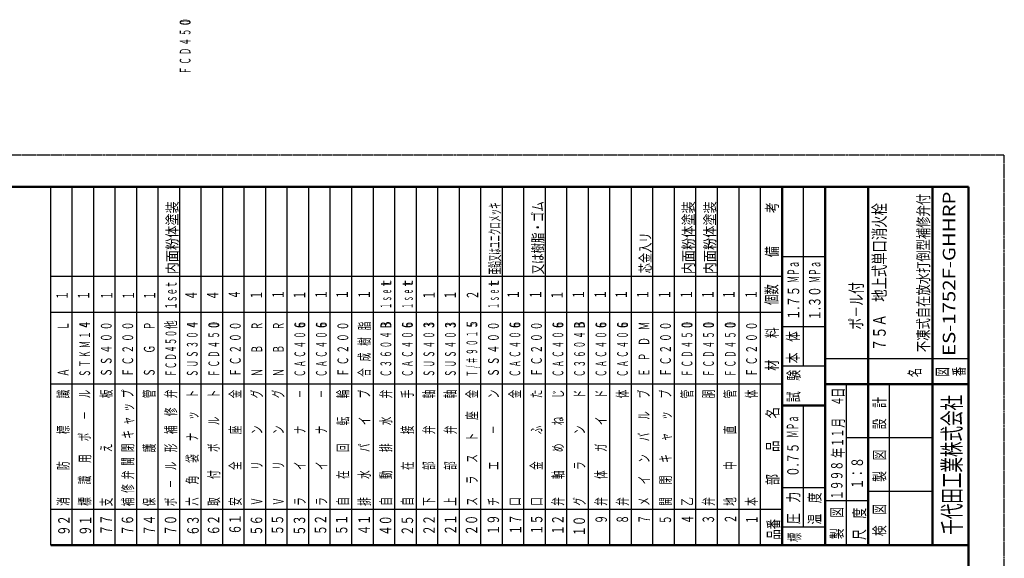
# Model space of a CAD drawing. Extents: x -1680 to 1680, y -1188 to 1489.
# Drawn here: x -517 to 1680, y 287 to 1489 of the extents above; entities that cross this region are included whole.
import ezdxf
from ezdxf.enums import TextEntityAlignment as Align

# ---------------------------------------------------------------- set-up
doc = ezdxf.new("R2010")
doc.units = 0
doc.header["$MEASUREMENT"] = 0
doc.linetypes.add('DASHED', pattern=[2, 1.2, -0.8])
for name, color, linetype in [('124', 1, 'CONTINUOUS'), ('125', 6, 'CONTINUOUS'), ('127', 5, 'CONTINUOUS')]:
    doc.layers.add(name, color=color, linetype=linetype)
doc.styles.get("Standard").update_dxf_attribs({"font": 'txt', "bigfont": 'BIGFONT'})

msp = doc.modelspace()

# ---------------------------------------------------------------- linework, layer by layer
at = {"layer": '124', "lineweight": 50}
for p, q in [((-1480, 1116), (1600, 1116)), ((1184, 316), (1184, 1116)), ((1184, 316), (1184, 1116)), ((1280, 316), (1280, 1116)), ((1280, 316), (1280, 1116)), ((1376, 316), (1376, 1116)), ((1376, 316), (1376, 1116)), ((1376, 316), (1376, 1116)), ((1376, 316), (1376, 1116)), ((1376, 316), (1376, 1116)), ((1376, 316), (1376, 1116)), ((1376, 316), (1376, 1116)), ((1376, 316), (1376, 1116)), ((1376, 316), (1376, 1116)), ((1376, 316), (1376, 1116)), ((1376, 316), (1376, 1116)), ((1376, 316), (1376, 1116)), ((1376, 316), (1376, 1116)), ((1520, 316), (1520, 1116)), ((1520, 316), (1520, 1116)), ((1600, -1116), (1600, 1116)), ((1600, 676), (1280, 676)), ((1600, 676), (1280, 676)), ((1280, 628), (1184, 628)), ((1088.449097, 316), (-448, 316)), ((1184, 316), (1087.413086, 316)), ((1184, 316), (1088.449097, 316)), ((1600, 316), (1184, 316)), ((1600, 316), (1184, 316))]:
    msp.add_line(p, q, dxfattribs=at)
at = {"layer": '124', "lineweight": 25}
for p, q in [((-448, 316), (-448, 1116)), ((-400, 316), (-400, 1116)), ((-352, 316), (-352, 1116)), ((-304, 316), (-304, 1116)), ((-256, 316), (-256, 1116)), ((-208, 316), (-208, 1116)), ((-160, 316), (-160, 1116)), ((-112, 316), (-112, 1116)), ((-64, 316), (-64, 1116)), ((-16, 316), (-16, 1116)), ((32, 316), (32, 1116)), ((80, 316), (80, 1116)), ((128, 316), (128, 1116)), ((176, 316), (176, 1116)), ((224, 316), (224, 1116)), ((272, 316), (272, 1116)), ((320, 316), (320, 1116)), ((368, 316), (368, 1116)), ((416, 316), (416, 1116)), ((464, 316), (464, 1116)), ((512, 316), (512, 1116)), ((560, 316), (560, 1116)), ((608, 316), (608, 1116)), ((656, 316), (656, 1116)), ((704, 316), (704, 1116)), ((752, 316), (752, 1116)), ((800, 316), (800, 1116)), ((848, 316), (848, 1116)), ((896, 316), (896, 1116)), ((944, 316), (944, 1116)), ((992, 316), (992, 1116)), ((1040, 316), (1040, 1116)), ((1088, 316), (1088, 1116)), ((1136, 316), (1136, 1116)), ((1232, 716), (1232, 1116)), ((1280, 960), (1184, 960)), ((1088.449097, 916), (-448, 916)), ((1184, 916), (1087.413086, 916)), ((1184, 916), (1088.449097, 916)), ((1088.449097, 836), (-448, 836)), ((1184, 836), (1087.413086, 836)), ((1184, 836), (1088.449097, 836)), ((1280, 804), (1184, 804)), ((1600, 732), (1280, 732)), ((1600, 732), (1280, 732)), ((1280, 716), (1184, 716)), ((1088.449097, 676), (-448, 676)), ((1184, 676), (1087.413086, 676)), ((1184, 676), (1088.449097, 676)), ((1328, 316), (1328, 676)), ((1424, 316), (1424, 676)), ((1232, 356), (1232, 628)), ((1376, 556), (1328, 556)), ((1520, 556), (1376, 556)), ((1280, 444), (1184, 444)), ((1520, 436), (1376.238098, 436)), ((1088.449097, 396), (-448, 396)), ((1184, 396), (1087.413086, 396)), ((1184, 396), (1088.449097, 396)), ((1281.196411, 415.980225), (1376.238098, 415.980225)), ((1281.196411, 415.980225), (1376.238098, 415.980225)), ((1280, 356), (1184, 356))]:
    msp.add_line(p, q, dxfattribs=at)
at = {"layer": '127', "linetype": 'DASHED', "lineweight": 25}
for p in [(-1680, 1188), (1680, -1188)]:
    msp.add_line(p, (1680, 1188), dxfattribs=at)

# ---------------------------------------------------------------- texts
at = {"layer": '124', "lineweight": 25}
for s, width, p, p2 in [('備\u3000\u3000\u3000考', 0.837209, (1174.64209, 959.145447), (1174.64209, 1082.025449)), ('ＭＰａ', 0.625532, (1221.714905, 900.858032), (1221.714905, 951.034033)), ('ＭＰａ', 0.625532, (1269.714905, 900.858032), (1269.714905, 951.034033)), ('個数', 0.84375, (1173.55365, 852.541168), (1173.55365, 898.621169)), ('材\u3000\u3000料', 0.838235, (1174.64209, 705.688293), (1174.64209, 802.968295)), ('本\u3000体', 0.84, (1221.54895, 722.266113), (1221.54895, 793.946114)), ('試\u3000験', 0.84, (1222.647156, 635.572021), (1222.647156, 707.252023)), ('名', 0.923077, (1492.713318, 691.546967), (1492.713318, 712.026967)), ('図', 0.923077, (1554.762695, 692.634827), (1554.762695, 713.114827)), ('番', 0.857143, (1591.774536, 693.722687), (1591.774536, 714.202687)), ('年\u3000\u3000月\u3000\u3000日', 0.765, (1322.00238, 510.969849), (1322.00238, 667.641851)), ('設\u3000計', 0.84, (1414.335388, 575.152832), (1414.335388, 646.832833)), ('部\u3000\u3000品\u3000\u3000名', 0.842975, (1175.730774, 450.055832), (1175.730774, 624.135835)), ('ＭＰａ', 0.625532, (1220.121765, 555.76001), (1220.121765, 605.936011)), ('製\u3000図', 0.857143, (1414.335388, 457.670425), (1414.335388, 529.350426)), ('圧\u3000力', 0.857143, (1222.334473, 363.41864), (1222.334473, 435.098641)), ('温\u3000度', 0.84, (1269.556519, 362.321045), (1269.556519, 434.001046)), ('製\u3000図', 0.857143, (1319.213196, 329.641174), (1319.213196, 401.321175)), ('尺\u3000度', 0.84, (1369.325928, 327.914551), (1369.325928, 399.594552)), ('検\u3000図', 0.857143, (1414.254761, 336.548462), (1414.254761, 408.228463)), ('品番', 0.84375, (1177.837402, 328.566406), (1177.837402, 374.646407)), ('標', 0.857143, (1224.461487, 323.388), (1224.461487, 343.868001))]:
    msp.add_text(s, height=25.6, rotation=90, dxfattribs=dict(at, width=width)).set_placement(p, p2, align=Align.FIT)
at = {"layer": '124', "lineweight": 50, "width": 0.740506}
msp.add_text('千代田工業株式会社', height=40, rotation=90, dxfattribs=at).set_placement((1583.112549, 339.550232), (1583.112549, 651.550232), align=Align.FIT)
at = {"layer": '125', "lineweight": 50}
for s, height, rotation, width, p, p2 in [('０', 24, 90, 1.090909, (-136, 1474.666667), (-136, 1493.866667)), ('０', 24, 90, 0.909091, (-136, 1474.666667), (-136, 1490.666667)), ('５', 24, 90, 0.833333, (-136, 1453.333333), (-136, 1469.333333)), ('４', 24, 90, 0.833333, (-136, 1432), (-136, 1448)), ('Ｄ', 24, 90, 0.833333, (-136, 1410.666667), (-136, 1426.666667)), ('Ｃ', 24, 90, 0.833333, (-136, 1389.333333), (-136, 1405.333333)), ('Ｆ', 24, 90, 0.833333, (-136, 1368), (-136, 1384)), ('不凍式自在放水打倒型補修弁付', 25.6, 90, 0.834677, (1512.097168, 747.202881), (1512.097168, 1100.482881)), ('ES-1752F-GHHRP', 28, 90, 0.98325, (1570.731201, 738.650146), (1570.731201, 1105.730146)), ('内面粉体塗装', 24, 90, 0.980769, (-164.897324, 920.85376), (-164.897324, 1084.05376)), ('亜鉛又はユニクロメッキ', 24, 90, 0.520419, (555.111511, 920.85376), (555.111511, 1081.559024)), ('又は樹脂・ゴム', 24, 90, 0.842975, (651.102676, 920.85376), (651.102676, 1084.05376)), ('内面粉体塗装', 24, 90, 0.980769, (987.102676, 920.85376), (987.102676, 1084.05376)), ('内面粉体塗装', 24, 90, 0.980769, (1035.102676, 920.85376), (1035.102676, 1084.05376)), ('７５Ａ\u3000地上式単口消火栓', 28, 90, 0.834906, (1415.394287, 749.471436), (1415.394287, 1079.871436)), ('芯金入リ', 24, 90, 0.876923, (891.111969, 923.137695), (891.111969, 1014.337695)), ('１ｓｅｔ', 25.6, 90, 0.578906, (-167.008636, 842.559326), (-167.008636, 905.791327)), ('ｔ', 24, 90, 1.2, (312, 892), (312, 911.2)), ('ｔ', 24, 90, 0.8, (312, 892), (312, 904.8)), ('ｔ', 24, 90, 1.2, (360, 892), (360, 911.2)), ('ｔ', 24, 90, 0.8, (360, 892), (360, 904.8)), ('ｔ', 24, 90, 1.2, (552, 892), (552, 911.2)), ('ｔ', 24, 90, 0.8, (552, 892), (552, 904.8)), ('ポ－ル付', 28, 90, 0.838235, (1363.885986, 797.232056), (1363.885986, 903.632056)), ('１', 25.6, 90, 1.5, (-409.753906, 863.603882), (-409.753906, 884.083882)), ('１', 25.6, 90, 1.5, (-361.753906, 863.603882), (-361.753906, 884.083882)), ('１', 25.6, 90, 1.5, (-310.332092, 863.425537), (-310.332092, 883.905537)), ('１', 25.6, 90, 1.5, (-261.924927, 863.425537), (-261.924927, 883.905537)), ('１', 25.6, 90, 1.5, (-214.466583, 863.425537), (-214.466583, 883.905537)), ('４', 25.6, 90, 1, (-25.380524, 865.354858), (-25.380524, 885.834859)), ('１', 25.6, 90, 1.5, (23.902924, 864.45874), (23.902924, 884.938741)), ('１', 25.6, 90, 1.5, (72.012604, 865.460205), (72.012604, 885.940205)), ('１', 25.6, 90, 1.5, (119.902924, 864.45874), (119.902924, 884.938741)), ('１', 25.6, 90, 1.5, (168.012604, 865.460205), (168.012604, 885.940205)), ('１', 25.6, 90, 1.5, (215.119934, 865.460205), (215.119934, 885.940205)), ('１', 25.6, 90, 1.5, (264.242889, 865.354858), (264.242889, 885.834859)), ('ｅ', 24, 90, 0.727273, (312, 876), (312, 888.8)), ('ｅ', 24, 90, 0.727273, (360, 876), (360, 888.8)), ('１', 25.6, 90, 1.5, (408.913765, 864.39502), (408.913765, 884.87502)), ('１', 25.6, 90, 1.5, (456.39399, 864.39502), (456.39399, 884.87502)), ('ｅ', 24, 90, 0.727273, (552, 876), (552, 888.8)), ('１', 25.6, 90, 1.5, (596.99556, 865.431519), (596.99556, 885.911519)), ('１', 25.6, 90, 1.5, (646.736816, 865.431519), (646.736816, 885.911519)), ('１', 25.6, 90, 1.5, (694.565002, 864.475708), (694.565002, 884.955708)), ('１', 25.6, 90, 1.5, (742.321686, 865.460205), (742.321686, 885.940205)), ('１', 25.6, 90, 1.5, (791.177917, 865.431519), (791.177917, 885.911519)), ('１', 25.6, 90, 1.5, (838.049561, 865.431519), (838.049561, 885.911519)), ('１', 25.6, 90, 1.5, (885.877747, 865.431519), (885.877747, 885.911519)), ('１', 25.6, 90, 1.5, (934.490845, 865.431519), (934.490845, 885.911519)), ('１', 25.6, 90, 1.5, (983.275574, 865.431519), (983.275574, 885.911519)), ('１', 25.6, 90, 1.5, (1031.10376, 865.431519), (1031.10376, 885.911519)), ('１', 25.6, 90, 1.5, (1077.975403, 865.431519), (1077.975403, 885.911519)), ('１', 25.6, 90, 1.5, (1127.716675, 865.431519), (1127.716675, 885.911519)), ('１.７５', 25.6, 90, 0.840566, (1222.41449, 819.000488), (1222.41449, 895.032489)), ('１.３０', 25.6, 90, 0.856731, (1269.797607, 817.970947), (1269.797607, 894.002948)), ('ｓ', 24, 90, 0.727273, (312, 860), (312, 872.8)), ('ｓ', 24, 90, 0.727273, (360, 860), (360, 872.8)), ('ｓ', 24, 90, 0.727273, (552, 860), (552, 872.8)), ('他', 24, 90, 0.857143, (-168, 798.666667), (-168, 817.866667)), ('０', 24, 90, 1.090909, (-72, 798.666667), (-72, 817.866667)), ('脂', 24, 90, 0.857143, (264, 796), (264, 815.2)), ('脂', 24, 90, 0.857143, (264, 796), (264, 815.2)), ('０', 24, 90, 1.090909, (984, 798.666667), (984, 817.866667)), ('０', 24, 90, 1.090909, (1032, 798.666667), (1032, 817.866667)), ('０', 24, 90, 1.090909, (1080.449097, 798.666667), (1080.449097, 817.866667)), ('４', 24, 90, 0.833333, (-360, 798.666667), (-360, 814.666667)), ('０', 24, 90, 1.090909, (-312, 796), (-312, 815.2)), ('０', 24, 90, 1.090909, (-312, 796), (-312, 815.2)), ('０', 24, 90, 1.090909, (-264, 796), (-264, 815.2)), ('０', 24, 90, 1.090909, (-264, 796), (-264, 815.2)), ('０', 24, 90, 0.909091, (-167.65375, 780.678113), (-167.65375, 796.678113)), ('４', 24, 90, 0.833333, (-120, 798.666667), (-120, 814.666667)), ('０', 24, 90, 0.909091, (-72, 798.666667), (-72, 814.666667)), ('０', 24, 90, 1.090909, (-24, 796), (-24, 815.2)), ('０', 24, 90, 1.090909, (-24, 796), (-24, 815.2)), ('Ｒ', 24, 90, 0.923077, (24, 796), (24, 815.2)), ('Ｒ', 24, 90, 0.923077, (24, 796), (24, 815.2)), ('Ｒ', 24, 90, 0.923077, (72, 796), (72, 815.2)), ('Ｒ', 24, 90, 0.923077, (72, 796), (72, 815.2)), ('６', 24, 90, 0.833333, (120, 798.666667), (120, 814.666667)), ('６', 24, 90, 0.833333, (168, 798.666667), (168, 814.666667)), ('０', 24, 90, 1.090909, (216, 796), (216, 815.2)), ('０', 24, 90, 1.090909, (216, 796), (216, 815.2)), ('Ｂ', 24, 90, 0.833333, (312, 798.666667), (312, 814.666667)), ('６', 24, 90, 0.833333, (360, 798.666667), (360, 814.666667)), ('３', 24, 90, 0.833333, (408, 798.666667), (408, 814.666667)), ('３', 24, 90, 0.833333, (456, 798.666667), (456, 814.666667)), ('５', 24, 90, 0.75, (504, 800.307692), (504, 814.707692)), ('１', 24, 90, 1.125, (504, 780.615385), (504, 795.015385)), ('０', 24, 90, 1.090909, (552, 796), (552, 815.2)), ('０', 24, 90, 1.090909, (552, 796), (552, 815.2)), ('６', 24, 90, 0.833333, (600, 798.666667), (600, 814.666667)), ('０', 24, 90, 1.090909, (648, 796), (648, 815.2)), ('０', 24, 90, 1.090909, (648, 796), (648, 815.2)), ('６', 24, 90, 0.833333, (696, 798.666667), (696, 814.666667)), ('Ｂ', 24, 90, 0.833333, (744, 798.666667), (744, 814.666667)), ('６', 24, 90, 0.833333, (792, 798.666667), (792, 814.666667)), ('６', 24, 90, 0.833333, (840, 798.666667), (840, 814.666667)), ('Ｍ', 24, 90, 0.857143, (888, 796), (888, 815.2)), ('０', 24, 90, 1.090909, (936, 796), (936, 815.2)), ('０', 24, 90, 1.090909, (936, 796), (936, 815.2)), ('０', 24, 90, 0.909091, (984, 798.666667), (984, 814.666667)), ('０', 24, 90, 0.909091, (1032, 798.666667), (1032, 814.666667)), ('０', 24, 90, 0.909091, (1080.449097, 798.666667), (1080.449097, 814.666667)), ('０', 24, 90, 1.090909, (1128, 796), (1128, 815.2)), ('０', 24, 90, 1.090909, (1128, 796), (1128, 815.2)), ('１', 24, 90, 1.25, (-360, 777.333333), (-360, 793.333333)), ('Ｍ', 24, 90, 0.714286, (-360, 756), (-360, 772)), ('０', 24, 90, 1.090909, (-312, 770), (-312, 789.2)), ('０', 24, 90, 1.090909, (-264, 770), (-264, 789.2)), ('５', 24, 90, 0.833333, (-168, 763.150052), (-168, 779.150052)), ('０', 24, 90, 0.909091, (-120, 777.333333), (-120, 793.333333)), ('５', 24, 90, 0.833333, (-72, 777.333333), (-72, 793.333333)), ('０', 24, 90, 1.090909, (-24, 770), (-24, 789.2)), ('０', 24, 90, 0.909091, (120, 777.333333), (120, 793.333333)), ('０', 24, 90, 0.909091, (168, 777.333333), (168, 793.333333)), ('０', 24, 90, 1.090909, (216, 770), (216, 789.2)), ('樹', 24, 90, 0.857143, (264, 761.333333), (264, 780.533333)), ('４', 24, 90, 0.833333, (312, 777.333333), (312, 793.333333)), ('０', 24, 90, 0.909091, (360, 777.333333), (360, 793.333333)), ('０', 24, 90, 0.909091, (408, 777.333333), (408, 793.333333)), ('０', 24, 90, 0.909091, (456, 777.333333), (456, 793.333333)), ('０', 24, 90, 0.818182, (504, 760.923077), (504, 775.323077)), ('０', 24, 90, 1.090909, (552, 770), (552, 789.2)), ('０', 24, 90, 0.909091, (600, 777.333333), (600, 793.333333)), ('０', 24, 90, 1.090909, (648, 770), (648, 789.2)), ('０', 24, 90, 0.909091, (696, 777.333333), (696, 793.333333)), ('４', 24, 90, 0.833333, (744, 777.333333), (744, 793.333333)), ('０', 24, 90, 0.909091, (792, 777.333333), (792, 793.333333)), ('０', 24, 90, 0.909091, (840, 777.333333), (840, 793.333333)), ('０', 24, 90, 1.090909, (936, 770), (936, 789.2)), ('５', 24, 90, 0.833333, (984, 777.333333), (984, 793.333333)), ('５', 24, 90, 0.833333, (1032, 777.333333), (1032, 793.333333)), ('５', 24, 90, 0.833333, (1080.449097, 777.333333), (1080.449097, 793.333333)), ('０', 24, 90, 1.090909, (1128, 770), (1128, 789.2)), ('Ｋ', 24, 90, 0.833333, (-360, 734.666667), (-360, 750.666667)), ('４', 24, 90, 0.833333, (-168, 746.313862), (-168, 762.313862)), ('３', 24, 90, 0.833333, (-120, 756), (-120, 772)), ('Ｓ', 24, 90, 0.833333, (-120, 734.666667), (-120, 750.666667)), ('４', 24, 90, 0.833333, (-72, 756), (-72, 772)), ('Ｄ', 24, 90, 0.833333, (-72, 734.666667), (-72, 750.666667)), ('Ｃ', 24, 90, 0.833333, (120, 734.666667), (120, 750.666667)), ('４', 24, 90, 0.833333, (120, 756), (120, 772)), ('Ｃ', 24, 90, 0.833333, (168, 734.666667), (168, 750.666667)), ('４', 24, 90, 0.833333, (168, 756), (168, 772)), ('０', 24, 90, 0.909091, (312, 756), (312, 772)), ('Ｃ', 24, 90, 0.833333, (360, 734.666667), (360, 750.666667)), ('４', 24, 90, 0.833333, (360, 756), (360, 772)), ('Ｓ', 24, 90, 0.833333, (408, 734.666667), (408, 750.666667)), ('４', 24, 90, 0.833333, (408, 756), (408, 772)), ('Ｓ', 24, 90, 0.833333, (456, 734.666667), (456, 750.666667)), ('４', 24, 90, 0.833333, (456, 756), (456, 772)), ('９', 24, 90, 0.75, (504, 741.230769), (504, 755.630769)), ('Ｃ', 24, 90, 0.833333, (600, 734.666667), (600, 750.666667)), ('４', 24, 90, 0.833333, (600, 756), (600, 772)), ('Ｃ', 24, 90, 0.833333, (696, 734.666667), (696, 750.666667)), ('４', 24, 90, 0.833333, (696, 756), (696, 772)), ('０', 24, 90, 0.909091, (744, 756), (744, 772)), ('Ｃ', 24, 90, 0.833333, (792, 734.666667), (792, 750.666667)), ('４', 24, 90, 0.833333, (792, 756), (792, 772)), ('Ｃ', 24, 90, 0.833333, (840, 734.666667), (840, 750.666667)), ('４', 24, 90, 0.833333, (840, 756), (840, 772)), ('４', 24, 90, 0.833333, (984, 756), (984, 772)), ('Ｄ', 24, 90, 0.833333, (984, 734.666667), (984, 750.666667)), ('４', 24, 90, 0.833333, (1032, 756), (1032, 772)), ('Ｄ', 24, 90, 0.833333, (1032, 734.666667), (1032, 750.666667)), ('４', 24, 90, 0.833333, (1080.449097, 756), (1080.449097, 772)), ('Ｄ', 24, 90, 0.833333, (1080.449097, 734.666667), (1080.449097, 750.666667)), ('Ｔ', 24, 90, 0.769231, (-360, 713.333333), (-360, 729.333333)), ('Ｄ', 24, 90, 0.833333, (-168, 728.439875), (-168, 744.439875)), ('Ｕ', 24, 90, 0.769231, (-120, 713.333333), (-120, 729.333333)), ('Ｃ', 24, 90, 0.833333, (-72, 713.333333), (-72, 729.333333)), ('Ａ', 24, 90, 0.769231, (120, 713.333333), (120, 729.333333)), ('Ａ', 24, 90, 0.769231, (168, 713.333333), (168, 729.333333)), ('成', 24, 90, 0.857143, (264, 726.666667), (264, 745.866667)), ('３', 24, 90, 0.833333, (312, 713.333333), (312, 729.333333)), ('６', 24, 90, 0.833333, (312, 734.666667), (312, 750.666667)), ('Ａ', 24, 90, 0.769231, (360, 713.333333), (360, 729.333333)), ('Ｕ', 24, 90, 0.769231, (408, 713.333333), (408, 729.333333)), ('Ｕ', 24, 90, 0.769231, (456, 713.333333), (456, 729.333333)), ('＃', 24, 90, 0.692308, (504, 721.538462), (504, 735.938462)), ('Ａ', 24, 90, 0.769231, (600, 713.333333), (600, 729.333333)), ('Ａ', 24, 90, 0.769231, (696, 713.333333), (696, 729.333333)), ('３', 24, 90, 0.833333, (744, 713.333333), (744, 729.333333)), ('６', 24, 90, 0.833333, (744, 734.666667), (744, 750.666667)), ('Ａ', 24, 90, 0.769231, (792, 713.333333), (792, 729.333333)), ('Ａ', 24, 90, 0.769231, (840, 713.333333), (840, 729.333333)), ('Ｃ', 24, 90, 0.833333, (984, 713.333333), (984, 729.333333)), ('Ｃ', 24, 90, 0.833333, (1032, 713.333333), (1032, 729.333333)), ('Ｃ', 24, 90, 0.833333, (1080.449097, 713.333333), (1080.449097, 729.333333)), ('Ａ', 24, 90, 0.923077, (-408, 692), (-408, 711.2)), ('Ｓ', 24, 90, 0.833333, (-360, 692), (-360, 708)), ('Ｃ', 24, 90, 0.833333, (-168, 709.52806), (-168, 725.52806)), ('Ｆ', 24, 90, 0.833333, (-168, 692), (-168, 708)), ('Ｓ', 24, 90, 0.833333, (-120, 692), (-120, 708)), ('Ｆ', 24, 90, 0.833333, (-72, 692), (-72, 708)), ('Ｎ', 24, 90, 0.923077, (24, 692), (24, 711.2)), ('Ｎ', 24, 90, 0.923077, (72, 692), (72, 711.2)), ('Ｃ', 24, 90, 0.833333, (120, 692), (120, 708)), ('Ｃ', 24, 90, 0.833333, (168, 692), (168, 708)), ('合', 24, 90, 0.857143, (264, 692), (264, 711.2)), ('Ｃ', 24, 90, 0.833333, (312, 692), (312, 708)), ('Ｃ', 24, 90, 0.833333, (360, 692), (360, 708)), ('Ｓ', 24, 90, 0.833333, (408, 692), (408, 708)), ('Ｓ', 24, 90, 0.833333, (456, 692), (456, 708)), ('/', 24, 90, 0.3375, (504, 711.692308), (504, 717.092308)), ('Ｔ', 24, 90, 0.692308, (504, 692), (504, 706.4)), ('Ｃ', 24, 90, 0.833333, (600, 692), (600, 708)), ('Ｃ', 24, 90, 0.833333, (696, 692), (696, 708)), ('Ｃ', 24, 90, 0.833333, (744, 692), (744, 708)), ('Ｃ', 24, 90, 0.833333, (792, 692), (792, 708)), ('Ｃ', 24, 90, 0.833333, (840, 692), (840, 708)), ('Ｅ', 24, 90, 1.090909, (888, 692), (888, 711.2)), ('Ｆ', 24, 90, 0.833333, (984, 692), (984, 708)), ('Ｆ', 24, 90, 0.833333, (1032, 692), (1032, 708)), ('Ｆ', 24, 90, 0.833333, (1080.449097, 692), (1080.449097, 708)), ('識', 24, 90, 0.857143, (-408, 644), (-408, 663.2)), ('識', 24, 90, 0.857143, (-408, 644), (-408, 663.2)), ('ル', 24, 90, 0.857143, (-360, 644), (-360, 663.2)), ('ル', 24, 90, 0.857143, (-360, 644), (-360, 663.2)), ('板', 24, 90, 0.857143, (-312, 644.457143), (-312, 663.657143)), ('板', 24, 90, 0.857143, (-312, 644.457143), (-312, 663.657143)), ('プ', 24, 90, 0.857143, (-264, 644.457143), (-264, 663.657143)), ('プ', 24, 90, 0.857143, (-264, 644.457143), (-264, 663.657143)), ('管', 24, 90, 0.857143, (-216, 644.457143), (-216, 663.657143)), ('管', 24, 90, 0.857143, (-216, 644.457143), (-216, 663.657143)), ('弁', 24, 90, 0.857143, (-168, 644.457143), (-168, 663.657143)), ('弁', 24, 90, 0.857143, (-168, 644.457143), (-168, 663.657143)), ('ト', 24, 90, 1.090909, (-120, 644), (-120, 663.2)), ('ト', 24, 90, 1.090909, (-120, 644), (-120, 663.2)), ('ト', 24, 90, 1.090909, (-72, 644), (-72, 663.2)), ('ト', 24, 90, 1.090909, (-72, 644), (-72, 663.2)), ('金', 24, 90, 0.857143, (-24, 644), (-24, 663.2)), ('金', 24, 90, 0.857143, (-24, 644), (-24, 663.2)), ('グ', 24, 90, 0.857143, (24, 644), (24, 663.2)), ('グ', 24, 90, 0.857143, (24, 644), (24, 663.2)), ('グ', 24, 90, 0.857143, (72, 644), (72, 663.2)), ('グ', 24, 90, 0.857143, (72, 644), (72, 663.2)), ('輪', 24, 90, 0.857143, (216, 644), (216, 663.2)), ('輪', 24, 90, 0.857143, (216, 644), (216, 663.2)), ('プ', 24, 90, 0.857143, (264, 644), (264, 663.2)), ('プ', 24, 90, 0.857143, (264, 644), (264, 663.2)), ('弁', 24, 90, 0.857143, (312, 644), (312, 663.2)), ('弁', 24, 90, 0.857143, (312, 644), (312, 663.2)), ('手', 24, 90, 0.857143, (360, 644), (360, 663.2)), ('手', 24, 90, 0.857143, (360, 644), (360, 663.2)), ('軸', 24, 90, 0.857143, (408, 644), (408, 663.2)), ('軸', 24, 90, 0.857143, (408, 644), (408, 663.2)), ('軸', 24, 90, 0.857143, (456, 644), (456, 663.2)), ('軸', 24, 90, 0.857143, (456, 644), (456, 663.2)), ('金', 24, 90, 0.857143, (504, 644), (504, 663.2)), ('金', 24, 90, 0.857143, (504, 644), (504, 663.2)), ('ン', 24, 90, 0.923077, (552, 644), (552, 663.2)), ('ン', 24, 90, 0.923077, (552, 644), (552, 663.2)), ('金', 24, 90, 0.857143, (600, 644), (600, 663.2)), ('金', 24, 90, 0.857143, (600, 644), (600, 663.2)), ('体', 24, 90, 0.857143, (840, 644), (840, 663.2)), ('体', 24, 90, 0.857143, (840, 644), (840, 663.2)), ('ブ', 24, 90, 0.857143, (888, 644), (888, 663.2)), ('ブ', 24, 90, 0.857143, (888, 644), (888, 663.2)), ('プ', 24, 90, 0.857143, (936, 644), (936, 663.2)), ('プ', 24, 90, 0.857143, (936, 644), (936, 663.2)), ('管', 24, 90, 0.857143, (984, 644), (984, 663.2)), ('管', 24, 90, 0.857143, (984, 644), (984, 663.2)), ('胴', 24, 90, 0.857143, (1032, 644), (1032, 663.2)), ('胴', 24, 90, 0.857143, (1032, 644), (1032, 663.2)), ('管', 24, 90, 0.857143, (1080, 644), (1080, 663.2)), ('管', 24, 90, 0.857143, (1080, 644), (1080, 663.2)), ('体', 24, 90, 0.857143, (1128, 644), (1128, 663.2)), ('体', 24, 90, 0.857143, (1128, 644), (1128, 663.2)), ('\u3000４', 25.6, 90, 0.81, (1320.484253, 606.539917), (1320.484253, 648.011918)), ('ッ', 24, 90, 1.2, (-264, 614.257143), (-264, 633.457143)), ('修', 24, 90, 0.857143, (-168, 604.190476), (-168, 623.390476)), ('ャ', 24, 90, 1.2, (-264, 584.057143), (-264, 603.257143)), ('ッ', 24, 90, 1.2, (-120, 596), (-120, 615.2)), ('ル', 24, 90, 0.857143, (-72, 584), (-72, 603.2)), ('転', 24, 90, 0.857143, (216, 584), (216, 603.2)), ('水', 24, 90, 0.857143, (312, 584), (312, 603.2)), ('座', 24, 90, 0.857143, (504, 596), (504, 615.2)), ('ね', 24, 90, 0.923077, (696, 584), (696, 603.2)), ('ル', 24, 90, 0.857143, (888, 596), (888, 615.2)), ('ッ', 24, 90, 1.2, (936, 596), (936, 615.2)), ('標', 24, 90, 0.857143, (-408, 564), (-408, 583.2)), ('補', 24, 90, 0.857143, (-168, 563.92381), (-168, 583.12381)), ('座', 24, 90, 0.857143, (-24, 564), (-24, 583.2)), ('ン', 24, 90, 0.923077, (24, 564), (24, 583.2)), ('ン', 24, 90, 0.923077, (72, 564), (72, 583.2)), ('ナ', 24, 90, 0.923077, (120, 564), (120, 583.2)), ('ナ', 24, 90, 0.923077, (168, 564), (168, 583.2)), ('接', 24, 90, 0.857143, (360, 564), (360, 583.2)), ('弁', 24, 90, 0.857143, (408, 564), (408, 583.2)), ('弁', 24, 90, 0.857143, (456, 564), (456, 583.2)), ('ふ', 24, 90, 0.923077, (648, 564), (648, 583.2)), ('ン', 24, 90, 0.923077, (744, 564), (744, 583.2)), ('直', 24, 90, 0.857143, (1080, 564), (1080, 583.2)), ('１１', 25.6, 90, 0.934615, (1320.484253, 535.241577), (1320.484253, 576.713578)), ('ポ', 24, 90, 0.857143, (-360, 548), (-360, 567.2)), ('キ', 24, 90, 0.923077, (-264, 553.857143), (-264, 573.057143)), ('ナ', 24, 90, 0.923077, (-120, 548), (-120, 567.2)), ('ト', 24, 90, 1.090909, (504, 548), (504, 567.2)), ('バ', 24, 90, 0.857143, (888, 548), (888, 567.2)), ('ャ', 24, 90, 1.2, (936, 548), (936, 567.2)), ('え', 24, 90, 0.923077, (-312, 523.657143), (-312, 542.857143)), ('閉', 24, 90, 0.923077, (-264, 523.657143), (-264, 542.857143)), ('護', 24, 90, 0.857143, (-216, 523.657143), (-216, 542.857143)), ('形', 24, 90, 0.857143, (-168, 523.657143), (-168, 542.857143)), ('ボ', 24, 90, 0.857143, (-72, 524), (-72, 543.2)), ('回', 24, 90, 0.923077, (216, 524), (216, 543.2)), ('パ', 24, 90, 0.857143, (264, 524), (264, 543.2)), ('排', 24, 90, 0.857143, (312, 524), (312, 543.2)), ('め', 24, 90, 0.923077, (696, 524), (696, 543.2)), ('ガ', 24, 90, 0.857143, (792, 524), (792, 543.2)), ('０.７５', 25.6, 90, 0.840566, (1221.143799, 468.79541), (1221.143799, 544.827411)), ('用', 24, 90, 0.923077, (-360, 500), (-360, 519.2)), ('開', 24, 90, 0.923077, (-264, 493.457143), (-264, 512.657143)), ('袋', 24, 90, 0.857143, (-120, 500), (-120, 519.2)), ('ス', 24, 90, 0.923077, (504, 500), (504, 519.2)), ('ン', 24, 90, 0.923077, (888, 500), (888, 519.2)), ('キ', 24, 90, 0.923077, (936, 500), (936, 519.2)), ('１：８', 25.6, 90, 0.875, (1364.649475, 440.90448), (1364.649475, 512.58448)), ('防', 24, 90, 0.857143, (-408, 484), (-408, 503.2)), ('ル', 24, 90, 0.857143, (-168, 483.390476), (-168, 502.590476)), ('全', 24, 90, 0.857143, (-24, 484), (-24, 503.2)), ('リ', 24, 90, 1.090909, (24, 484), (24, 503.2)), ('リ', 24, 90, 1.090909, (72, 484), (72, 503.2)), ('在', 24, 90, 0.857143, (360, 484), (360, 503.2)), ('部', 24, 90, 0.857143, (408, 484), (408, 503.2)), ('部', 24, 90, 0.857143, (456, 484), (456, 503.2)), ('エ', 24, 90, 0.923077, (552, 484), (552, 503.2)), ('金', 24, 90, 0.857143, (648, 484), (648, 503.2)), ('ラ', 24, 90, 0.923077, (744, 484), (744, 503.2)), ('中', 24, 90, 0.923077, (1080, 484), (1080, 503.2)), ('１９９８', 25.6, 90, 0.777273, (1318.966187, 416.916504), (1318.966187, 504.468505)), ('識', 24, 90, 0.857143, (-360, 452), (-360, 471.2)), ('弁', 24, 90, 0.857143, (-264, 463.257143), (-264, 482.457143)), ('角', 24, 90, 0.923077, (-120, 452), (-120, 471.2)), ('付', 24, 90, 0.857143, (-72, 464), (-72, 483.2)), ('在', 24, 90, 0.857143, (216, 464), (216, 483.2)), ('水', 24, 90, 0.857143, (264, 464), (264, 483.2)), ('動', 24, 90, 0.857143, (312, 464), (312, 483.2)), ('ラ', 24, 90, 0.923077, (504, 452), (504, 471.2)), ('軸', 24, 90, 0.857143, (696, 464), (696, 483.2)), ('体', 24, 90, 0.857143, (792, 464), (792, 483.2)), ('閉', 24, 90, 0.923077, (936, 452), (936, 471.2)), ('修', 24, 90, 0.857143, (-264, 433.057143), (-264, 452.257143)), ('消', 24, 90, 0.923077, (-408, 404), (-408, 423.2)), ('標', 24, 90, 0.857143, (-360, 404), (-360, 423.2)), ('支', 24, 90, 0.857143, (-312, 402.857143), (-312, 422.057143)), ('補', 24, 90, 0.857143, (-264, 402.857143), (-264, 422.057143)), ('保', 24, 90, 0.857143, (-216, 402.857143), (-216, 422.057143)), ('ボ', 24, 90, 0.857143, (-168, 402.857143), (-168, 422.057143)), ('六', 24, 90, 0.857143, (-120, 404), (-120, 423.2)), ('取', 24, 90, 0.857143, (-72, 404), (-72, 423.2)), ('安', 24, 90, 0.857143, (-24, 404), (-24, 423.2)), ('Ｖ', 24, 90, 0.923077, (24, 404), (24, 423.2)), ('Ｖ', 24, 90, 0.923077, (72, 404), (72, 423.2)), ('ラ', 24, 90, 0.923077, (120, 404), (120, 423.2)), ('ラ', 24, 90, 0.923077, (168, 404), (168, 423.2)), ('排', 24, 90, 0.857143, (264, 404), (264, 423.2)), ('下', 24, 90, 0.857143, (408, 404), (408, 423.2)), ('上', 24, 90, 0.857143, (456, 404), (456, 423.2)), ('ス', 24, 90, 0.923077, (504, 404), (504, 423.2)), ('チ', 24, 90, 0.923077, (552, 404), (552, 423.2)), ('口', 24, 90, 0.923077, (600, 404), (600, 423.2)), ('口', 24, 90, 0.923077, (648, 404), (648, 423.2)), ('弁', 24, 90, 0.857143, (696, 404), (696, 423.2)), ('グ', 24, 90, 0.857143, (744, 404), (744, 423.2)), ('弁', 24, 90, 0.857143, (792, 404), (792, 423.2)), ('弁', 24, 90, 0.857143, (840, 404), (840, 423.2)), ('開', 24, 90, 0.923077, (936, 404), (936, 423.2)), ('乙', 24, 90, 0.857143, (984, 404), (984, 423.2)), ('弁', 24, 90, 0.857143, (1032, 404), (1032, 423.2)), ('地', 24, 90, 0.857143, (1080, 404), (1080, 423.2)), ('本', 24, 90, 0.857143, (1128, 404), (1128, 423.2)), ('９２', 25.6, 90, 0.9, (-405.634705, 337.075378), (-405.634705, 383.155379)), ('９１', 25.6, 90, 1.038462, (-357.634705, 337.075378), (-357.634705, 383.155379)), ('７７', 25.6, 90.000001243, 0.9, (-311.269958, 338.454651), (-311.269959, 384.534652)), ('７６', 25.6, 90, 0.9, (-263.90567, 337.737671), (-263.90567, 383.817672)), ('７４', 25.6, 90, 0.9, (-215.106567, 337.737671), (-215.106567, 383.817672)), ('７０', 25.6, 90, 0.931035, (-167.742676, 337.737671), (-167.742676, 383.817672)), ('６３', 25.6, 90, 0.9, (-117.634705, 337.075378), (-117.634705, 383.155379)), ('６２', 25.6, 90, 0.9, (-71.624969, 337.911133), (-71.624969, 383.991134)), ('６１', 25.6, 90, 1.038462, (-23.942474, 339.583069), (-23.942474, 385.66307)), ('５６', 25.6, 90, 0.9, (23.902924, 337.299662), (23.902924, 383.379663)), ('５５', 25.6, 90, 0.9, (71.010254, 338.301188), (71.010254, 384.381189)), ('５３', 25.6, 90, 0.9, (119.902924, 337.299662), (119.902924, 383.379663)), ('５２', 25.6, 90, 0.9, (167.010254, 338.301188), (167.010254, 384.381189)), ('５１', 25.6, 90, 1.038462, (213.998779, 338.263306), (213.998779, 384.343306)), ('４１', 25.6, 90, 1.038462, (264.460541, 338.249736), (264.460541, 384.329736)), ('４０', 25.6, 90, 0.931035, (312.143021, 337.075378), (312.143021, 383.155379)), ('２５', 25.6, 90, 0.9, (360.662064, 337.075378), (360.662064, 383.155379)), ('２２', 25.6, 90, 0.9, (409.181107, 337.911133), (409.181107, 383.991134)), ('２１', 25.6, 90, 1.038462, (456.863579, 338.747314), (456.863579, 384.827314)), ('２０', 25.6, 90, 0.931035, (503.874619, 337.968689), (503.874619, 384.04869)), ('１９', 25.6, 90, 0.9, (552.546055, 338.747314), (552.546055, 384.827315)), ('１７', 25.6, 90, 0.9, (602.191254, 339.087769), (602.191254, 385.167769)), ('１５', 25.6, 90, 0.9, (649.357971, 339.087769), (649.357971, 385.167769)), ('１２', 25.6, 90, 0.9, (696.524689, 338.275085), (696.524689, 384.355086)), ('１０', 25.6, 90, 0.931035, (744.326172, 335.634521), (744.326172, 381.714522)), ('１', 25.6, 90, 1.5, (1129.379639, 362.716614), (1129.379639, 383.196614))]:
    msp.add_text(s, height=height, rotation=rotation, dxfattribs=dict(at, width=width)).set_placement(p, p2, align=Align.FIT)
for s, height, p, p2 in [('４', 25.6, (-121.753906, 863.603882), (-121.753906, 884.083882)), ('４', 25.6, (-73.5672, 863.603882), (-73.5672, 884.083882)), ('２', 25.6, (506.135447, 864.39502), (506.135447, 884.87502)), ('１', 24, (312, 844), (312, 856.8)), ('１', 24, (360, 844), (360, 856.8)), ('１', 24, (552, 844), (552, 856.8)), ('４', 24, (-360, 798.666667), (-360, 817.866667)), ('４', 24, (-120, 798.666667), (-120, 817.866667)), ('６', 24, (120, 798.666667), (120, 817.866667)), ('６', 24, (168, 798.666667), (168, 817.866667)), ('Ｂ', 24, (312, 798.666667), (312, 817.866667)), ('６', 24, (360, 798.666667), (360, 817.866667)), ('３', 24, (408, 798.666667), (408, 817.866667)), ('３', 24, (456, 798.666667), (456, 817.866667)), ('５', 24, (504, 800.307692), (504, 819.507692)), ('６', 24, (600, 798.666667), (600, 817.866667)), ('６', 24, (696, 798.666667), (696, 817.866667)), ('Ｂ', 24, (744, 798.666667), (744, 817.866667)), ('６', 24, (792, 798.666667), (792, 817.866667)), ('６', 24, (840, 798.666667), (840, 817.866667)), ('Ｌ', 24, (-408, 796), (-408, 815.2)), ('Ｌ', 24, (-408, 796), (-408, 815.2)), ('Ｐ', 24, (-216, 796), (-216, 815.2)), ('Ｐ', 24, (-216, 796), (-216, 815.2)), ('Ｄ', 24, (888, 761.333333), (888, 780.533333)), ('４', 24, (-312, 744), (-312, 763.2)), ('２', 24, (-264, 744), (-264, 763.2)), ('Ｇ', 24, (-216, 744), (-216, 763.2)), ('２', 24, (-24, 744), (-24, 763.2)), ('Ｂ', 24, (24, 744), (24, 763.2)), ('Ｂ', 24, (72, 744), (72, 763.2)), ('２', 24, (216, 744), (216, 763.2)), ('４', 24, (552, 744), (552, 763.2)), ('２', 24, (648, 744), (648, 763.2)), ('２', 24, (936, 744), (936, 763.2)), ('２', 24, (1128, 744), (1128, 763.2)), ('Ｓ', 24, (-312, 718), (-312, 737.2)), ('Ｃ', 24, (-264, 718), (-264, 737.2)), ('Ｃ', 24, (-24, 718), (-24, 737.2)), ('Ｃ', 24, (216, 718), (216, 737.2)), ('Ｓ', 24, (552, 718), (552, 737.2)), ('Ｃ', 24, (648, 718), (648, 737.2)), ('Ｐ', 24, (888, 726.666667), (888, 745.866667)), ('Ｃ', 24, (936, 718), (936, 737.2)), ('Ｃ', 24, (1128, 718), (1128, 737.2)), ('Ｓ', 24, (-312, 692), (-312, 711.2)), ('Ｆ', 24, (-264, 692), (-264, 711.2)), ('Ｓ', 24, (-216, 692), (-216, 711.2)), ('Ｆ', 24, (-24, 692), (-24, 711.2)), ('Ｆ', 24, (216, 692), (216, 711.2)), ('Ｓ', 24, (552, 692), (552, 711.2)), ('Ｆ', 24, (648, 692), (648, 711.2)), ('Ｆ', 24, (936, 692), (936, 711.2)), ('Ｆ', 24, (1128, 692), (1128, 711.2)), ('－', 24, (120, 644), (120, 663.2)), ('－', 24, (120, 644), (120, 663.2)), ('－', 24, (168, 644), (168, 663.2)), ('－', 24, (168, 644), (168, 663.2)), ('た', 24, (648, 644), (648, 663.2)), ('た', 24, (648, 644), (648, 663.2)), ('じ', 24, (696, 644), (696, 663.2)), ('じ', 24, (696, 644), (696, 663.2)), ('ド', 24, (744, 644), (744, 663.2)), ('ド', 24, (744, 644), (744, 663.2)), ('ド', 24, (792, 644), (792, 663.2)), ('ド', 24, (792, 644), (792, 663.2)), ('－', 24, (-360, 596), (-360, 615.2)), ('イ', 24, (264, 584), (264, 603.2)), ('イ', 24, (792, 584), (792, 603.2)), ('－', 24, (552, 564), (552, 583.2)), ('イ', 24, (120, 484), (120, 503.2)), ('イ', 24, (168, 484), (168, 503.2)), ('イ', 24, (888, 452), (888, 471.2)), ('－', 24, (-168, 443.12381), (-168, 462.32381)), ('自', 24, (216, 404), (216, 423.2)), ('自', 24, (312, 404), (312, 423.2)), ('自', 24, (360, 404), (360, 423.2)), ('メ', 24, (888, 404), (888, 423.2)), ('９', 25.6, (793.297699, 363.466858), (793.297699, 383.946858)), ('８', 25.6, (840.464417, 363.466858), (840.464417, 383.946858)), ('７', 25.6, (889.257446, 363.466858), (889.257446, 383.946858)), ('５', 25.6, (936.404144, 362.654175), (936.404144, 383.134175)), ('４', 25.6, (986.010406, 363.466858), (986.010406, 383.946858)), ('３', 25.6, (1032.363892, 363.466858), (1032.363892, 383.946858)), ('２', 25.6, (1081.970154, 364.27948), (1081.970154, 384.75948))]:
    msp.add_text(s, height=height, rotation=90, dxfattribs=at).set_placement(p, p2, align=Align.FIT)

doc.saveas('drawing.dxf')
